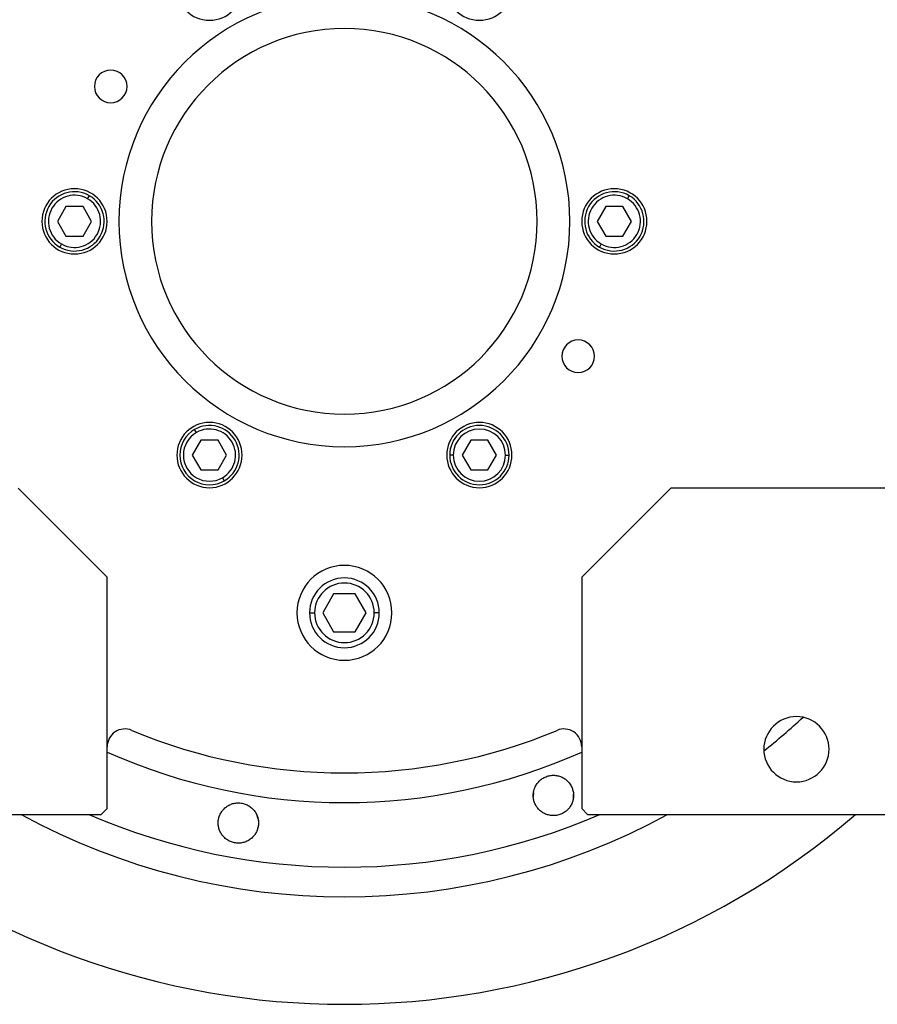
# Model space of a CAD drawing. Units: millimetres. Extents: x 270 to 2434, y 296 to 1594.
# Drawn here: x 933 to 1078, y 296 to 463 of the extents above; entities that cross this region are included whole.
import ezdxf

# ---------------------------------------------------------------- set-up
doc = ezdxf.new("R2010")
doc.units = ezdxf.units.MM

msp = doc.modelspace()

# ---------------------------------------------------------------- linework, layer by layer
at = {"color": 7, "linetype": 'Continuous', "lineweight": 25}
for p, q in [((944.45, 432.31), (944.75, 432.83)), ((1035.45, 432.31), (1035.75, 432.83)), ((940.81, 431), (939.36, 428.5)), ((943.69, 431), (940.81, 431)), ((945.14, 428.5), (943.69, 431)), ((1031.81, 431), (1030.36, 428.5)), ((1034.69, 431), (1031.81, 431)), ((1036.14, 428.5), (1034.69, 431)), ((939.36, 428.5), (940.81, 426)), ((943.69, 426), (945.14, 428.5)), ((1030.36, 428.5), (1031.81, 426)), ((1034.69, 426), (1036.14, 428.5)), ((940.81, 426), (943.69, 426)), ((1031.81, 426), (1034.69, 426)), ((940.05, 424.69), (939.75, 424.17)), ((1031.05, 424.69), (1030.75, 424.17)), ((962.8, 392.9), (962.5, 393.42)), ((963.56, 391.59), (962.11, 389.09)), ((966.44, 391.59), (963.56, 391.59)), ((967.89, 389.09), (966.44, 391.59)), ((1009.06, 391.59), (1007.61, 389.09)), ((1011.94, 391.59), (1009.06, 391.59)), ((1013.39, 389.09), (1011.94, 391.59)), ((962.11, 389.09), (963.56, 386.59)), ((966.44, 386.59), (967.89, 389.09)), ((1006.1, 389.09), (1005.5, 389.09)), ((1007.61, 389.09), (1009.06, 386.59)), ((1011.94, 386.59), (1013.39, 389.09)), ((1014.9, 389.09), (1015.5, 389.09)), ((963.56, 386.59), (966.44, 386.59)), ((967.2, 385.28), (967.5, 384.76)), ((1009.06, 386.59), (1011.94, 386.59)), ((947.75, 368.5), (932.75, 383.5)), ((1042.75, 383.5), (1027.75, 368.5)), ((1082.25, 383.5), (1042.75, 383.5)), ((947.75, 329.5), (947.75, 368.5)), ((1027.75, 368.5), (1027.75, 329.5)), ((985.92, 365.68), (984.09, 362.5)), ((989.58, 365.68), (985.92, 365.68)), ((991.42, 362.5), (989.58, 365.68)), ((984.09, 362.5), (985.92, 359.32)), ((989.58, 359.32), (991.42, 362.5)), ((985.92, 359.32), (989.58, 359.32)), ((1019.62, 331.48), (1019.67, 332.17)), ((1026.34, 331.94), (1026.29, 331.25)), ((946.75, 328.5), (947.75, 329.5)), ((1027.75, 329.5), (1028.75, 328.5)), ((894.25, 328.5), (946.75, 328.5)), ((1028.75, 328.5), (1081.25, 328.5))]:
    msp.add_line(p, q, dxfattribs=at)
at = {"color": 8, "linetype": 'Continuous', "lineweight": 25}
for p, q in [((981.88, 362.5), (982.73, 362.5)), ((993.63, 362.5), (992.77, 362.5))]:
    msp.add_line(p, q, dxfattribs=at)
at = {"color": 7, "linetype": 'Continuous', "lineweight": 25}
for centre, radius, start, end in [((987.75, 428.5), 38, 90, 270), ((965, 467.9), 5.5, 180, 0), ((987.75, 428.5), 38, 270, 90), ((1010.5, 467.9), 5.5, 180, 0), ((987.75, 428.5), 32.5, 90, 270), ((987.75, 428.5), 32.5, 270, 90), ((948.35, 451.25), 2.75, 0, 180), ((948.35, 451.25), 2.75, 180, 0), ((942.25, 428.5), 5.5, 0, 180), ((942.25, 428.5), 5, 60, 240), ((1033.25, 428.5), 5.5, 0, 180), ((1033.25, 428.5), 5, 60, 240), ((942.25, 428.5), 4.4, 60, 240), ((942.25, 428.5), 5, 240, 60), ((942.25, 428.5), 4.4, 240, 60), ((1033.25, 428.5), 4.4, 60, 240), ((1033.25, 428.5), 5, 240, 60), ((1033.25, 428.5), 4.4, 240, 60), ((942.25, 428.5), 5.5, 180, 0), ((1033.25, 428.5), 5.5, 180, 0), ((1027.16, 405.75), 2.75, 0, 180), ((1027.16, 405.75), 2.75, 180, 0), ((965, 389.1), 5.5, 0, 180), ((965, 389.09), 5, 120, 300), ((965, 389.09), 5, 300, 120), ((965, 389.09), 4.4, 300, 120), ((1010.5, 389.1), 5.5, 0, 180), ((1010.5, 389.09), 5, 360, 180), ((1010.5, 389.09), 4.4, 0, 180), ((965, 389.09), 4.4, 120, 300), ((965, 389.1), 5.5, 180, 0), ((1010.5, 389.1), 5.5, 180, 0), ((1010.5, 389.09), 5, 180, 360), ((1010.5, 389.09), 4.4, 180, 360), ((987.75, 362.5), 8, 0, 180), ((987.75, 362.5), 5.88, 0, 180), ((987.75, 362.5), 5.02, 0, 180), ((987.75, 362.5), 8, 180, 0), ((987.75, 362.5), 5.88, 180, 0), ((987.75, 362.5), 5.02, 180, 0), ((1063.95, 339.5), 5.5, 0, 180), ((950.75, 339.92), 3, 67.3304, 180), ((987.75, 428.5), 93, 247.3304, 292.6696), ((1024.75, 339.92), 3, 0, 112.6696), ((1063.95, 339.5), 5.5, 180, 0), ((987.75, 428.5), 132, 229.2509, 310.7491)]:
    msp.add_arc(centre, radius, start, end, dxfattribs=at)
at = {"color": 8, "linetype": 'Continuous', "lineweight": 25}
for radius, start, end in [(113.88, 308.3812, 312.7577), (98, 245.9105, 294.0895), (113.88, 241.4167, 298.5833)]:
    msp.add_arc((987.75, 428.5), radius, start, end, dxfattribs=at)
at = {"color": 8, "linetype": 'Continuous', "lineweight": 25, "extrusion": (-2.8272e-10, 1.14458e-07, 1)}
msp.add_ellipse((987.75, 428.5), major_axis=(-7.8, -108.6, 0), ratio=1, start_param=5.948239, end_param=6.761556, dxfattribs=at)
at = {"color": 7, "linetype": 'Continuous', "lineweight": 25}
for points, knots in [([(1019.58, 331.71), (1019.58, 331.77), (1019.58, 331.9), (1019.6, 332.08), (1019.62, 332.26), (1019.66, 332.44), (1019.7, 332.62), (1019.76, 332.8), (1019.88, 333.12), (1020.11, 333.58), (1020.55, 334.12), (1021.09, 334.57), (1021.73, 334.9), (1022.43, 335.1), (1023.14, 335.13), (1023.84, 335.03), (1024.47, 334.79), (1025.03, 334.45), (1025.45, 334.06), (1025.76, 333.68), (1025.97, 333.35), (1026.12, 333.02), (1026.23, 332.71), (1026.32, 332.39), (1026.37, 332.06), (1026.38, 331.83), (1026.38, 331.71)], [0, 0, 0, 0, 0.018247, 0.036288, 0.05417, 0.071941, 0.089647, 0.107338, 0.12506, 0.188859, 0.250153, 0.313055, 0.375085, 0.437082, 0.500009, 0.561527, 0.624953, 0.686606, 0.749881, 0.791357, 0.833412, 0.866372, 0.89927, 0.932348, 0.965846, 1, 1, 1, 1]), ([(966.47, 327.06), (966.47, 327.13), (966.47, 327.25), (966.48, 327.43), (966.51, 327.61), (966.54, 327.78), (966.58, 327.95), (966.63, 328.12), (966.74, 328.43), (966.96, 328.86), (967.35, 329.38), (967.83, 329.82), (968.41, 330.16), (969.07, 330.4), (969.78, 330.49), (970.5, 330.43), (971.19, 330.22), (971.82, 329.88), (972.34, 329.43), (972.76, 328.9), (973, 328.41), (973.14, 328), (973.21, 327.7), (973.26, 327.38), (973.26, 327.17), (973.27, 327.06)], [0, 0, 0, 0, 0.018316, 0.036421, 0.05435, 0.072139, 0.089825, 0.107446, 0.125037, 0.188297, 0.250116, 0.313498, 0.375097, 0.438353, 0.500077, 0.562519, 0.625015, 0.686709, 0.749934, 0.811264, 0.874987, 0.90593, 0.93693, 0.968212, 1, 1, 1, 1]), ([(1026.38, 331.71), (1026.38, 331.65), (1026.38, 331.53), (1026.36, 331.35), (1026.34, 331.16), (1026.3, 330.98), (1026.26, 330.8), (1026.2, 330.63), (1026.08, 330.3), (1025.85, 329.84), (1025.41, 329.3), (1024.86, 328.85), (1024.22, 328.52), (1023.52, 328.33), (1022.81, 328.29), (1022.12, 328.4), (1021.49, 328.63), (1020.92, 328.98), (1020.45, 329.41), (1020.07, 329.92), (1019.84, 330.39), (1019.7, 330.78), (1019.63, 331.08), (1019.59, 331.39), (1019.58, 331.61), (1019.58, 331.71)], [0, 0, 0, 0, 0.018143, 0.036115, 0.053963, 0.071735, 0.089477, 0.107238, 0.125067, 0.188742, 0.25017, 0.313008, 0.375109, 0.437167, 0.500043, 0.561703, 0.624994, 0.686866, 0.749933, 0.812258, 0.874996, 0.906012, 0.937055, 0.968321, 1, 1, 1, 1]), ([(973.27, 327.06), (973.26, 327), (973.26, 326.88), (973.25, 326.71), (973.22, 326.53), (973.19, 326.36), (973.15, 326.18), (973.1, 326.01), (972.99, 325.7), (972.78, 325.27), (972.39, 324.76), (971.9, 324.31), (971.32, 323.97), (970.66, 323.73), (969.96, 323.64), (969.24, 323.7), (968.55, 323.91), (967.92, 324.25), (967.4, 324.7), (966.98, 325.23), (966.73, 325.72), (966.59, 326.13), (966.52, 326.44), (966.47, 326.75), (966.47, 326.96), (966.47, 327.06)], [0, 0, 0, 0, 0.018121, 0.036097, 0.053962, 0.071752, 0.089504, 0.107255, 0.125044, 0.188097, 0.250121, 0.313323, 0.375101, 0.438251, 0.500077, 0.562524, 0.625015, 0.686819, 0.749933, 0.811415, 0.874988, 0.906155, 0.937227, 0.968434, 1, 1, 1, 1]), ([(973.01, 328.33), (973.14, 327.91), (973.39, 327.07), (973.14, 326.23), (973.02, 325.81)], [0, 0, 0, 0, 0.501714, 1, 1, 1, 1])]:
    msp.add_open_spline(points, degree=3, knots=knots, dxfattribs=at)

doc.saveas('drawing.dxf')
